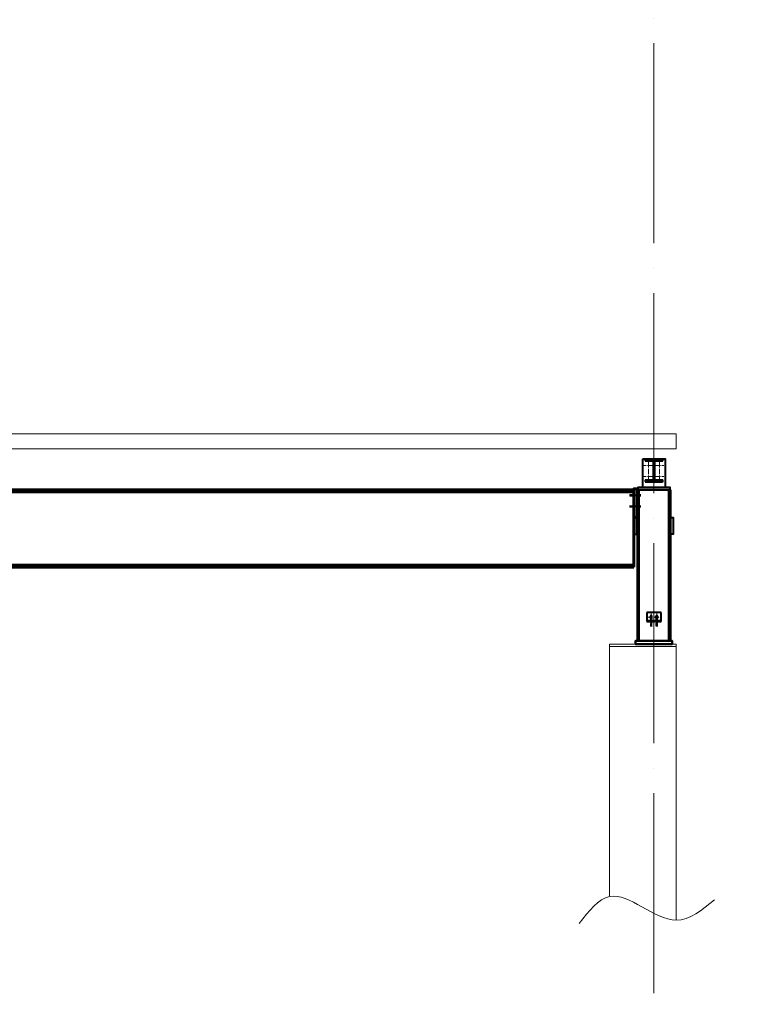
# Model space of a CAD drawing. Units: millimetres. Extents: x -336303 to 6301738, y -1555121 to 477.
# Drawn here: x 1593272 to 1599929, y -1472275 to -1463411 of the extents above; entities that cross this region are included whole.
import ezdxf
from ezdxf import colors
from ezdxf.entities.mleader import LeaderData, LeaderLine
from ezdxf.math import Vec2, Vec3

# ---------------------------------------------------------------- set-up
doc = ezdxf.new("R2010")
doc.units = ezdxf.units.MM
doc.linetypes.add('ACAD_ISO04W100', pattern=[30, 24, -3, 0, -3])
doc.linetypes.add('DASHED', pattern=[19.05, 12.7, -6.35])
doc.layers.get('0').update_dxf_attribs({"lineweight": 30})
for name, color, linetype, lineweight in [('Osi', 30, 'ACAD_ISO04W100', 15), ('Бетон', 111, 'Continuous', 15), ('Болт', 243, 'Continuous', 40), ('Маркировка', 11, 'Continuous', 15), ('Профнастил', 105, 'Continuous', 30), ('Разрывы', 181, 'Continuous', 15), ('Сварка', 191, 'Continuous', 25), ('Сталь', 131, 'Continuous', 15), ('Сталь осн.', 151, 'Continuous', 40), ('Фермы Подстропильные', 115, 'Continuous', 60)]:
    doc.layers.add(name, color=color, linetype=linetype, lineweight=lineweight)
doc.styles.add('simplex', font='simplex.shx', dxfattribs={"width": 0.75, "oblique": 15})

# ---------------------------------------------------------------- blocks, each defined once
blk = doc.blocks.new('*U18')
at = {"color": 0, "lineweight": -2}
for p, q in [((0, 150), (-10, 150)), ((0, 140), (-10, 140)), ((0, 130), (-10, 130)), ((0, 120), (-10, 120)), ((0, 110), (-10, 110)), ((0, 100), (-10, 100)), ((0, 90), (-10, 90)), ((0, 80), (-10, 80)), ((0, 70), (-10, 70)), ((0, 60), (-10, 60)), ((0, 50), (-10, 50)), ((0, 40), (-10, 40)), ((0, 30), (-10, 30)), ((0, 20), (-10, 20)), ((0, 10), (-10, 10)), ((0, 0), (-10, 0))]:
    blk.add_line(p, q, dxfattribs=at)
blk = doc.blocks.new('*U17')
at = {"color": 0, "lineweight": -2}
for p, q in [((0, 231.5), (-10, 231.5)), ((0, 221.4), (-10, 221.4)), ((0, 211.4), (-10, 211.4)), ((0, 201.3), (-10, 201.3)), ((0, 191.2), (-10, 191.2)), ((0, 181.2), (-10, 181.2)), ((0, 171.1), (-10, 171.1)), ((0, 161), (-10, 161)), ((0, 151), (-10, 151)), ((0, 140.9), (-10, 140.9)), ((0, 130.8), (-10, 130.8)), ((0, 120.8), (-10, 120.8)), ((0, 110.7), (-10, 110.7)), ((0, 100.7), (-10, 100.7)), ((0, 90.6), (-10, 90.6)), ((0, 80.5), (-10, 80.5)), ((0, 70.5), (-10, 70.5)), ((0, 60.4), (-10, 60.4)), ((0, 50.3), (-10, 50.3)), ((0, 40.3), (-10, 40.3)), ((0, 30.2), (-10, 30.2)), ((0, 20.1), (-10, 20.1)), ((0, 10.1), (-10, 10.1)), ((0, 0), (-10, 0))]:
    blk.add_line(p, q, dxfattribs=at)
blk = doc.blocks.new('_None')

msp = doc.modelspace()

# ---------------------------------------------------------------- linework, layer by layer
at = {"layer": 'Osi', "ltscale": 75}
for p, q in [((1598981.0177, -1530676.1921), (1598981.0177, -1434432.7423)), ((1598981.0177, -1467623.3897), (1598981.0177, -1467365.7549))]:
    msp.add_line(p, q, dxfattribs=at)
at = {"layer": 'Osi', "ltscale": 2}
for p, q in [((1598971.0177, -1467423.3897), (1598891.0177, -1467423.3897)), ((1598931.0177, -1467563.3897), (1598931.0177, -1467383.3897)), ((1598991.0177, -1467423.3897), (1599071.0177, -1467423.3897)), ((1599031.0177, -1467563.3897), (1599031.0177, -1467383.3897)), ((1598971.0177, -1467523.3897), (1598891.0177, -1467523.3897)), ((1598991.0177, -1467523.3897), (1599071.0177, -1467523.3897)), ((1598956.0177, -1468748.3897), (1598956.0177, -1468828.3897)), ((1599006.0177, -1468748.3897), (1599006.0177, -1468828.3897)), ((1598916.0177, -1468788.3897), (1599046.0177, -1468788.3897))]:
    msp.add_line(p, q, dxfattribs=at)
at = {"layer": 'Бетон', "ltscale": 150}
msp.add_lwpolyline([(1599181.0177, -1471516.6144), (1599181.0177, -1469033.3897), (1598581.0177, -1469033.3897), (1598581.0177, -1471303.6267)], dxfattribs=at)
at = {"layer": 'Болт', "linetype": 'DASHED', "ltscale": 150}
for p, q in [((1598772.0177, -1467703.3897), (1598772.0177, -1467683.3897)), ((1598782.0177, -1467703.3897), (1598782.0177, -1467683.3897)), ((1598856.0177, -1467703.3897), (1598856.0177, -1467683.3897)), ((1598856.0177, -1467693.3897), (1598762.0177, -1467693.3897)), ((1598856.0177, -1467793.3897), (1598762.0177, -1467793.3897)), ((1598772.0177, -1467803.3897), (1598772.0177, -1467783.3897)), ((1598782.0177, -1467803.3897), (1598782.0177, -1467783.3897)), ((1598856.0177, -1467803.3897), (1598856.0177, -1467783.3897))]:
    msp.add_line(p, q, dxfattribs=at)
at = {"layer": 'Болт', "ltscale": 150}
for p, q in [((1598946.0177, -1468812.3897), (1598966.0177, -1468812.3897)), ((1598956.0177, -1468812.3897), (1598956.0177, -1468873.3897)), ((1599016.0177, -1468812.3897), (1598996.0177, -1468812.3897)), ((1599006.0177, -1468812.3897), (1599006.0177, -1468873.3897)), ((1598946.0177, -1468853.3897), (1598966.0177, -1468853.3897)), ((1598946.0177, -1468863.3897), (1598966.0177, -1468863.3897)), ((1599016.0177, -1468853.3897), (1598996.0177, -1468853.3897)), ((1599016.0177, -1468863.3897), (1598996.0177, -1468863.3897))]:
    msp.add_line(p, q, dxfattribs=at)
at = {"layer": 'Болт', "linetype": 'DASHED', "ltscale": 150}
for points in [[(1598946.0177, -1468788.3897), (1598956.0177, -1468803.3897), (1598966.0177, -1468788.3897), (1598956.0177, -1468773.3897)], [(1598996.0177, -1468788.3897), (1599006.0177, -1468803.3897), (1599016.0177, -1468788.3897), (1599006.0177, -1468773.3897)]]:
    msp.add_lwpolyline(points, close=True, dxfattribs=at)
at = {"layer": 'Профнастил', "lineweight": 9, "ltscale": 100}
msp.add_lwpolyline([(1520781.0177, -1467273.3897), (1599181.0177, -1467273.3897), (1599181.0177, -1467138.3897), (1520781.0177, -1467138.3897)], close=True, dxfattribs=at)
at = {"layer": 'Разрывы', "ltscale": 100}
msp.add_spline([(1598308.5991, -1471547.0412), (1598581.0177, -1471303.6267), (1599181.0177, -1471516.6144), (1599526.6097, -1471334.0535)], degree=3, dxfattribs=at)
at = {"layer": 'Сварка', "ltscale": 150}
for points in [[(1599056.5177, -1467369.9997), (1599053.0177, -1467369.9997), (1599053.0177, -1467359.9997), (1599053.0177, -1467369.9997), (1599044.0177, -1467369.9997), (1599044.0177, -1467359.9997), (1599044.0177, -1467369.9997), (1599035.0177, -1467369.9997), (1599035.0177, -1467359.9997), (1599035.0177, -1467369.9997), (1599026.0177, -1467369.9997), (1599026.0177, -1467359.9997), (1599026.0177, -1467369.9997), (1599017.0177, -1467369.9997), (1599017.0177, -1467359.9997), (1599017.0177, -1467369.9997), (1599008.0177, -1467369.9997), (1599008.0177, -1467359.9997), (1599008.0177, -1467369.9997), (1598999.0177, -1467369.9997), (1598999.0177, -1467359.9997), (1598999.0177, -1467369.9997), (1598990.0177, -1467369.9997), (1598990.0177, -1467359.9997), (1598990.0177, -1467369.9997), (1598981.0177, -1467369.9997), (1598981.0177, -1467359.9997), (1598981.0177, -1467369.9997), (1598972.0177, -1467369.9997), (1598972.0177, -1467359.9997), (1598972.0177, -1467369.9997), (1598963.0177, -1467369.9997), (1598963.0177, -1467359.9997), (1598963.0177, -1467369.9997), (1598954.0177, -1467369.9997), (1598954.0177, -1467359.9997), (1598954.0177, -1467369.9997), (1598945.0177, -1467369.9997), (1598945.0177, -1467359.9997), (1598945.0177, -1467369.9997), (1598936.0177, -1467369.9997), (1598936.0177, -1467359.9997), (1598936.0177, -1467369.9997), (1598927.0177, -1467369.9997), (1598927.0177, -1467359.9997), (1598927.0177, -1467369.9997), (1598918.0177, -1467369.9997), (1598918.0177, -1467359.9997), (1598918.0177, -1467369.9997), (1598909.0177, -1467369.9997), (1598909.0177, -1467359.9997), (1598909.0177, -1467369.9997), (1598905.5177, -1467369.9997)], [(1598965.0177, -1467381.4997), (1598962.2677, -1467381.4997), (1598962.2677, -1467391.4997), (1598962.2677, -1467381.4997), (1598953.2677, -1467381.4997), (1598953.2677, -1467391.4997), (1598953.2677, -1467381.4997), (1598944.2677, -1467381.4997), (1598944.2677, -1467391.4997), (1598944.2677, -1467381.4997), (1598935.2677, -1467381.4997), (1598935.2677, -1467391.4997), (1598935.2677, -1467381.4997), (1598926.2677, -1467381.4997), (1598926.2677, -1467391.4997), (1598926.2677, -1467381.4997), (1598917.2677, -1467381.4997), (1598917.2677, -1467391.4997), (1598917.2677, -1467381.4997), (1598908.2677, -1467381.4997), (1598908.2677, -1467391.4997), (1598908.2677, -1467381.4997), (1598905.5177, -1467381.4997)], [(1598978.0177, -1467394.4997), (1598977.9614, -1467393.2913), (1598968.0047, -1467394.2208), (1598977.9614, -1467393.2913), (1598974.2101, -1467385.3073), (1598967.139, -1467392.3784), (1598974.2101, -1467385.3073), (1598966.2261, -1467381.556), (1598965.2966, -1467391.5127), (1598966.2261, -1467381.556), (1598965.0177, -1467381.4997)], [(1598978.0177, -1467544.4997), (1598978.0177, -1467541.4997), (1598968.0177, -1467541.4997), (1598978.0177, -1467541.4997), (1598978.0177, -1467532.4997), (1598968.0177, -1467532.4997), (1598978.0177, -1467532.4997), (1598978.0177, -1467523.4997), (1598968.0177, -1467523.4997), (1598978.0177, -1467523.4997), (1598978.0177, -1467514.4997), (1598968.0177, -1467514.4997), (1598978.0177, -1467514.4997), (1598978.0177, -1467505.4997), (1598968.0177, -1467505.4997), (1598978.0177, -1467505.4997), (1598978.0177, -1467496.4997), (1598968.0177, -1467496.4997), (1598978.0177, -1467496.4997), (1598978.0177, -1467487.4997), (1598968.0177, -1467487.4997), (1598978.0177, -1467487.4997), (1598978.0177, -1467478.4997), (1598968.0177, -1467478.4997), (1598978.0177, -1467478.4997), (1598978.0177, -1467469.4997), (1598968.0177, -1467469.4997), (1598978.0177, -1467469.4997), (1598978.0177, -1467460.4997), (1598968.0177, -1467460.4997), (1598978.0177, -1467460.4997), (1598978.0177, -1467451.4997), (1598968.0177, -1467451.4997), (1598978.0177, -1467451.4997), (1598978.0177, -1467442.4997), (1598968.0177, -1467442.4997), (1598978.0177, -1467442.4997), (1598978.0177, -1467433.4997), (1598968.0177, -1467433.4997), (1598978.0177, -1467433.4997), (1598978.0177, -1467424.4997), (1598968.0177, -1467424.4997), (1598978.0177, -1467424.4997), (1598978.0177, -1467415.4997), (1598968.0177, -1467415.4997), (1598978.0177, -1467415.4997), (1598978.0177, -1467406.4997), (1598968.0177, -1467406.4997), (1598978.0177, -1467406.4997), (1598978.0177, -1467397.4997), (1598968.0177, -1467397.4997), (1598978.0177, -1467397.4997), (1598978.0177, -1467394.4997)], [(1598997.0177, -1467381.4997), (1598995.8093, -1467381.556), (1598996.7388, -1467391.5127), (1598995.8093, -1467381.556), (1598987.8253, -1467385.3073), (1598994.8964, -1467392.3784), (1598987.8253, -1467385.3073), (1598984.074, -1467393.2913), (1598994.0307, -1467394.2208), (1598984.074, -1467393.2913), (1598984.0177, -1467394.4997)], [(1598984.0177, -1467394.4997), (1598984.0177, -1467397.4997), (1598994.0177, -1467397.4997), (1598984.0177, -1467397.4997), (1598984.0177, -1467406.4997), (1598994.0177, -1467406.4997), (1598984.0177, -1467406.4997), (1598984.0177, -1467415.4997), (1598994.0177, -1467415.4997), (1598984.0177, -1467415.4997), (1598984.0177, -1467424.4997), (1598994.0177, -1467424.4997), (1598984.0177, -1467424.4997), (1598984.0177, -1467433.4997), (1598994.0177, -1467433.4997), (1598984.0177, -1467433.4997), (1598984.0177, -1467442.4997), (1598994.0177, -1467442.4997), (1598984.0177, -1467442.4997), (1598984.0177, -1467451.4997), (1598994.0177, -1467451.4997), (1598984.0177, -1467451.4997), (1598984.0177, -1467460.4997), (1598994.0177, -1467460.4997), (1598984.0177, -1467460.4997), (1598984.0177, -1467469.4997), (1598994.0177, -1467469.4997), (1598984.0177, -1467469.4997), (1598984.0177, -1467478.4997), (1598994.0177, -1467478.4997), (1598984.0177, -1467478.4997), (1598984.0177, -1467487.4997), (1598994.0177, -1467487.4997), (1598984.0177, -1467487.4997), (1598984.0177, -1467496.4997), (1598994.0177, -1467496.4997), (1598984.0177, -1467496.4997), (1598984.0177, -1467505.4997), (1598994.0177, -1467505.4997), (1598984.0177, -1467505.4997), (1598984.0177, -1467514.4997), (1598994.0177, -1467514.4997), (1598984.0177, -1467514.4997), (1598984.0177, -1467523.4997), (1598994.0177, -1467523.4997), (1598984.0177, -1467523.4997), (1598984.0177, -1467532.4997), (1598994.0177, -1467532.4997), (1598984.0177, -1467532.4997), (1598984.0177, -1467541.4997), (1598994.0177, -1467541.4997), (1598984.0177, -1467541.4997), (1598984.0177, -1467544.4997)], [(1599056.5177, -1467381.4997), (1599053.7677, -1467381.4997), (1599053.7677, -1467391.4997), (1599053.7677, -1467381.4997), (1599044.7677, -1467381.4997), (1599044.7677, -1467391.4997), (1599044.7677, -1467381.4997), (1599035.7677, -1467381.4997), (1599035.7677, -1467391.4997), (1599035.7677, -1467381.4997), (1599026.7677, -1467381.4997), (1599026.7677, -1467391.4997), (1599026.7677, -1467381.4997), (1599017.7677, -1467381.4997), (1599017.7677, -1467391.4997), (1599017.7677, -1467381.4997), (1599008.7677, -1467381.4997), (1599008.7677, -1467391.4997), (1599008.7677, -1467381.4997), (1598999.7677, -1467381.4997), (1598999.7677, -1467391.4997), (1598999.7677, -1467381.4997), (1598997.0177, -1467381.4997)], [(1598905.5177, -1467557.4997), (1598908.2677, -1467557.4997), (1598908.2677, -1467547.4997), (1598908.2677, -1467557.4997), (1598917.2677, -1467557.4997), (1598917.2677, -1467547.4997), (1598917.2677, -1467557.4997), (1598926.2677, -1467557.4997), (1598926.2677, -1467547.4997), (1598926.2677, -1467557.4997), (1598935.2677, -1467557.4997), (1598935.2677, -1467547.4997), (1598935.2677, -1467557.4997), (1598944.2677, -1467557.4997), (1598944.2677, -1467547.4997), (1598944.2677, -1467557.4997), (1598953.2677, -1467557.4997), (1598953.2677, -1467547.4997), (1598953.2677, -1467557.4997), (1598962.2677, -1467557.4997), (1598962.2677, -1467547.4997), (1598962.2677, -1467557.4997), (1598965.0177, -1467557.4997)], [(1599056.5177, -1467568.9997), (1599053.0177, -1467568.9997), (1599053.0177, -1467578.9997), (1599053.0177, -1467568.9997), (1599044.0177, -1467568.9997), (1599044.0177, -1467578.9997), (1599044.0177, -1467568.9997), (1599035.0177, -1467568.9997), (1599035.0177, -1467578.9997), (1599035.0177, -1467568.9997), (1599026.0177, -1467568.9997), (1599026.0177, -1467578.9997), (1599026.0177, -1467568.9997), (1599017.0177, -1467568.9997), (1599017.0177, -1467578.9997), (1599017.0177, -1467568.9997), (1599008.0177, -1467568.9997), (1599008.0177, -1467578.9997), (1599008.0177, -1467568.9997), (1598999.0177, -1467568.9997), (1598999.0177, -1467578.9997), (1598999.0177, -1467568.9997), (1598990.0177, -1467568.9997), (1598990.0177, -1467578.9997), (1598990.0177, -1467568.9997), (1598981.0177, -1467568.9997), (1598981.0177, -1467578.9997), (1598981.0177, -1467568.9997), (1598972.0177, -1467568.9997), (1598972.0177, -1467578.9997), (1598972.0177, -1467568.9997), (1598963.0177, -1467568.9997), (1598963.0177, -1467578.9997), (1598963.0177, -1467568.9997), (1598954.0177, -1467568.9997), (1598954.0177, -1467578.9997), (1598954.0177, -1467568.9997), (1598945.0177, -1467568.9997), (1598945.0177, -1467578.9997), (1598945.0177, -1467568.9997), (1598936.0177, -1467568.9997), (1598936.0177, -1467578.9997), (1598936.0177, -1467568.9997), (1598927.0177, -1467568.9997), (1598927.0177, -1467578.9997), (1598927.0177, -1467568.9997), (1598918.0177, -1467568.9997), (1598918.0177, -1467578.9997), (1598918.0177, -1467568.9997), (1598909.0177, -1467568.9997), (1598909.0177, -1467578.9997), (1598909.0177, -1467568.9997), (1598905.5177, -1467568.9997)], [(1598965.0177, -1467557.4997), (1598966.2261, -1467557.4434), (1598965.2966, -1467547.4867), (1598966.2261, -1467557.4434), (1598974.2101, -1467553.6921), (1598967.139, -1467546.621), (1598974.2101, -1467553.6921), (1598977.9614, -1467545.7081), (1598968.0047, -1467544.7786), (1598977.9614, -1467545.7081), (1598978.0177, -1467544.4997)], [(1598984.0177, -1467544.4997), (1598984.074, -1467545.7081), (1598994.0307, -1467544.7786), (1598984.074, -1467545.7081), (1598987.8253, -1467553.6921), (1598994.8964, -1467546.621), (1598987.8253, -1467553.6921), (1598995.8093, -1467557.4434), (1598996.7388, -1467547.4867), (1598995.8093, -1467557.4434), (1598997.0177, -1467557.4997)], [(1598997.0177, -1467557.4997), (1598999.7677, -1467557.4997), (1598999.7677, -1467547.4997), (1598999.7677, -1467557.4997), (1599008.7677, -1467557.4997), (1599008.7677, -1467547.4997), (1599008.7677, -1467557.4997), (1599017.7677, -1467557.4997), (1599017.7677, -1467547.4997), (1599017.7677, -1467557.4997), (1599026.7677, -1467557.4997), (1599026.7677, -1467547.4997), (1599026.7677, -1467557.4997), (1599035.7677, -1467557.4997), (1599035.7677, -1467547.4997), (1599035.7677, -1467557.4997), (1599044.7677, -1467557.4997), (1599044.7677, -1467547.4997), (1599044.7677, -1467557.4997), (1599053.7677, -1467557.4997), (1599053.7677, -1467547.4997), (1599053.7677, -1467557.4997), (1599056.5177, -1467557.4997)], [(1599056.5177, -1467557.4997), (1599056.5177, -1467558.7497), (1599066.5177, -1467558.7497), (1599056.5177, -1467558.7497), (1599056.5177, -1467567.7497), (1599066.5177, -1467567.7497), (1599056.5177, -1467567.7497), (1599056.5177, -1467568.9997)]]:
    msp.add_lwpolyline(points, dxfattribs=at)
at = {"layer": 'Сварка', "ltscale": 150, "const_width": 10}
for points in [[(1598801.0177, -1467638.3897, 0.414213562), (1598796.0177, -1467643.3897)], [(1598801.0177, -1467638.3897, 0.414213562), (1598796.0177, -1467643.3897)], [(1598801.0177, -1467666.8897, -0.414213562), (1598796.0177, -1467661.8897)], [(1598801.0177, -1467666.8897, -0.414213562), (1598796.0177, -1467661.8897)]]:
    msp.add_lwpolyline(points, format="xyb", dxfattribs=at)
at = {"layer": 'Сварка', "linetype": 'DASHED', "ltscale": 150}
for points in [[(1599116.0177, -1467643.3897), (1599116.0177, -1467643.3897), (1599116.0177, -1467643.3897), (1599116.0177, -1467643.3897), (1599116.0177, -1467643.3897), (1599116.0177, -1467653.3897), (1599116.0177, -1467643.3897), (1599107.0177, -1467643.3897), (1599107.0177, -1467653.3897), (1599107.0177, -1467643.3897), (1599098.0177, -1467643.3897), (1599098.0177, -1467653.3897), (1599098.0177, -1467643.3897), (1599089.0177, -1467643.3897), (1599089.0177, -1467653.3897), (1599089.0177, -1467643.3897), (1599080.0177, -1467643.3897), (1599080.0177, -1467653.3897), (1599080.0177, -1467643.3897), (1599071.0177, -1467643.3897), (1599071.0177, -1467653.3897), (1599071.0177, -1467643.3897), (1599062.0177, -1467643.3897), (1599062.0177, -1467653.3897), (1599062.0177, -1467643.3897), (1599053.0177, -1467643.3897), (1599053.0177, -1467653.3897), (1599053.0177, -1467643.3897), (1599044.0177, -1467643.3897), (1599044.0177, -1467653.3897), (1599044.0177, -1467643.3897), (1599035.0177, -1467643.3897), (1599035.0177, -1467653.3897), (1599035.0177, -1467643.3897), (1599026.0177, -1467643.3897), (1599026.0177, -1467653.3897), (1599026.0177, -1467643.3897), (1599017.0177, -1467643.3897), (1599017.0177, -1467653.3897), (1599017.0177, -1467643.3897), (1599008.0177, -1467643.3897), (1599008.0177, -1467653.3897), (1599008.0177, -1467643.3897), (1598999.0177, -1467643.3897), (1598999.0177, -1467653.3897), (1598999.0177, -1467643.3897), (1598990.0177, -1467643.3897), (1598990.0177, -1467653.3897), (1598990.0177, -1467643.3897), (1598981.0177, -1467643.3897), (1598981.0177, -1467653.3897), (1598981.0177, -1467643.3897), (1598972.0177, -1467643.3897), (1598972.0177, -1467653.3897), (1598972.0177, -1467643.3897), (1598963.0177, -1467643.3897), (1598963.0177, -1467653.3897), (1598963.0177, -1467643.3897), (1598954.0177, -1467643.3897), (1598954.0177, -1467653.3897), (1598954.0177, -1467643.3897), (1598945.0177, -1467643.3897), (1598945.0177, -1467653.3897), (1598945.0177, -1467643.3897), (1598936.0177, -1467643.3897), (1598936.0177, -1467653.3897), (1598936.0177, -1467643.3897), (1598927.0177, -1467643.3897), (1598927.0177, -1467653.3897), (1598927.0177, -1467643.3897), (1598918.0177, -1467643.3897), (1598918.0177, -1467653.3897), (1598918.0177, -1467643.3897), (1598909.0177, -1467643.3897), (1598909.0177, -1467653.3897), (1598909.0177, -1467643.3897), (1598900.0177, -1467643.3897), (1598900.0177, -1467653.3897), (1598900.0177, -1467643.3897), (1598891.0177, -1467643.3897), (1598891.0177, -1467653.3897), (1598891.0177, -1467643.3897), (1598882.0177, -1467643.3897), (1598882.0177, -1467653.3897), (1598882.0177, -1467643.3897), (1598873.0177, -1467643.3897), (1598873.0177, -1467653.3897), (1598873.0177, -1467643.3897), (1598864.0177, -1467643.3897), (1598864.0177, -1467653.3897), (1598864.0177, -1467643.3897), (1598855.0177, -1467643.3897), (1598855.0177, -1467653.3897), (1598855.0177, -1467643.3897), (1598846.0177, -1467643.3897), (1598846.0177, -1467653.3897), (1598846.0177, -1467643.3897), (1598846.0177, -1467643.3897), (1598846.0177, -1467643.3897), (1598846.0177, -1467643.3897), (1598846.0177, -1467643.3897)], [(1598846.0177, -1469003.3897), (1598850.5177, -1469003.3897), (1598850.5177, -1468993.3897), (1598850.5177, -1469003.3897), (1598859.5177, -1469003.3897), (1598859.5177, -1468993.3897), (1598859.5177, -1469003.3897), (1598868.5177, -1469003.3897), (1598868.5177, -1468993.3897), (1598868.5177, -1469003.3897), (1598877.5177, -1469003.3897), (1598877.5177, -1468993.3897), (1598877.5177, -1469003.3897), (1598886.5177, -1469003.3897), (1598886.5177, -1468993.3897), (1598886.5177, -1469003.3897), (1598895.5177, -1469003.3897), (1598895.5177, -1468993.3897), (1598895.5177, -1469003.3897), (1598904.5177, -1469003.3897), (1598904.5177, -1468993.3897), (1598904.5177, -1469003.3897), (1598913.5177, -1469003.3897), (1598913.5177, -1468993.3897), (1598913.5177, -1469003.3897), (1598922.5177, -1469003.3897), (1598922.5177, -1468993.3897), (1598922.5177, -1469003.3897), (1598931.5177, -1469003.3897), (1598931.5177, -1468993.3897), (1598931.5177, -1469003.3897), (1598940.5177, -1469003.3897), (1598940.5177, -1468993.3897), (1598940.5177, -1469003.3897), (1598949.5177, -1469003.3897), (1598949.5177, -1468993.3897), (1598949.5177, -1469003.3897), (1598958.5177, -1469003.3897), (1598958.5177, -1468993.3897), (1598958.5177, -1469003.3897), (1598967.5177, -1469003.3897), (1598967.5177, -1468993.3897), (1598967.5177, -1469003.3897), (1598976.5177, -1469003.3897), (1598976.5177, -1468993.3897), (1598976.5177, -1469003.3897), (1598985.5177, -1469003.3897), (1598985.5177, -1468993.3897), (1598985.5177, -1469003.3897), (1598994.5177, -1469003.3897), (1598994.5177, -1468993.3897), (1598994.5177, -1469003.3897), (1599003.5177, -1469003.3897), (1599003.5177, -1468993.3897), (1599003.5177, -1469003.3897), (1599012.5177, -1469003.3897), (1599012.5177, -1468993.3897), (1599012.5177, -1469003.3897), (1599021.5177, -1469003.3897), (1599021.5177, -1468993.3897), (1599021.5177, -1469003.3897), (1599030.5177, -1469003.3897), (1599030.5177, -1468993.3897), (1599030.5177, -1469003.3897), (1599039.5177, -1469003.3897), (1599039.5177, -1468993.3897), (1599039.5177, -1469003.3897), (1599048.5177, -1469003.3897), (1599048.5177, -1468993.3897), (1599048.5177, -1469003.3897), (1599057.5177, -1469003.3897), (1599057.5177, -1468993.3897), (1599057.5177, -1469003.3897), (1599066.5177, -1469003.3897), (1599066.5177, -1468993.3897), (1599066.5177, -1469003.3897), (1599075.5177, -1469003.3897), (1599075.5177, -1468993.3897), (1599075.5177, -1469003.3897), (1599084.5177, -1469003.3897), (1599084.5177, -1468993.3897), (1599084.5177, -1469003.3897), (1599093.5177, -1469003.3897), (1599093.5177, -1468993.3897), (1599093.5177, -1469003.3897), (1599102.5177, -1469003.3897), (1599102.5177, -1468993.3897), (1599102.5177, -1469003.3897), (1599111.5177, -1469003.3897), (1599111.5177, -1468993.3897), (1599111.5177, -1469003.3897), (1599116.0177, -1469003.3897)]]:
    msp.add_lwpolyline(points, dxfattribs=at)
at = {"layer": 'Сварка', "ltscale": 100, "const_width": 10}
for points in [[(1598827.0177, -1468043.3897, 0.414213562), (1598832.0177, -1468048.3897)], [(1599135.0177, -1468043.3897, -0.414213562), (1599130.0177, -1468048.3897)]]:
    msp.add_lwpolyline(points, format="xyb", dxfattribs=at)
at = {"layer": 'Сварка', "linetype": 'DASHED', "ltscale": 150, "const_width": 10}
for points in [[(1598832.0177, -1468998.3897, 0.414213562), (1598827.0177, -1469003.3897)], [(1598827.0177, -1469003.3897, -0.414213562), (1598832.0177, -1468998.3897, -0.414213562)], [(1598851.0177, -1469003.3897, 0.414213562), (1598846.0177, -1468998.3897, 0.414213562)], [(1599116.0177, -1468998.3897, 0.414213562), (1599111.0177, -1469003.3897)], [(1599135.0177, -1469003.3897, 0.414213562), (1599130.0177, -1468998.3897, 0.414213562)], [(1599130.0177, -1468998.3897, -0.414213562), (1599135.0177, -1469003.3897)]]:
    msp.add_lwpolyline(points, format="xyb", dxfattribs=at)
at = {"layer": 'Сталь', "linetype": 'DASHED', "ltscale": 150}
msp.add_lwpolyline([(1599181.0177, -1469033.3897), (1598581.0177, -1469033.3897), (1598581.0177, -1469053.3897), (1599181.0177, -1469053.3897)], close=True, dxfattribs=at)
at = {"layer": 'Сталь осн.', "ltscale": 150}
msp.add_lwpolyline([(1598881.0177, -1467363.3897), (1599081.0177, -1467363.3897), (1599081.0177, -1467623.3897), (1598881.0177, -1467623.3897), (1598881.0177, -1467363.3897), (1598881.0177, -1467363.3897)], dxfattribs=at)
msp.add_lwpolyline([(1598984.0177, -1467394.4997), (1598984.0177, -1467544.4997, 0.414213562), (1598997.0177, -1467557.4997), (1599056.5177, -1467557.4997), (1599056.5177, -1467568.9997), (1598905.5177, -1467568.9997), (1598905.5177, -1467557.4997), (1598965.0177, -1467557.4997, 0.414213562), (1598978.0177, -1467544.4997), (1598978.0177, -1467394.4997, 0.414213562), (1598965.0177, -1467381.4997), (1598905.5177, -1467381.4997), (1598905.5177, -1467369.9997), (1599056.5177, -1467369.9997), (1599056.5177, -1467381.4997), (1598997.0177, -1467381.4997, 0.414213562)], format="xyb", close=True, dxfattribs=at)
at = {"layer": 'Сталь осн.', "linetype": 'DASHED', "ltscale": 150}
for points in [[(1598981.0177, -1467643.3897), (1598832.0177, -1467643.3897), (1598832.0177, -1469003.3897), (1599130.0177, -1469003.3897), (1599130.0177, -1467643.3897), (1598981.0177, -1467643.3897)], [(1598981.0177, -1467643.3897), (1599130.0177, -1467643.3897), (1599130.0177, -1469003.3897), (1598832.0177, -1469003.3897), (1598832.0177, -1467643.3897), (1598981.0177, -1467643.3897)], [(1598981.0177, -1467643.3897), (1598846.0177, -1467643.3897), (1598846.0177, -1469003.3897), (1599116.0177, -1469003.3897), (1599116.0177, -1467643.3897), (1598981.0177, -1467643.3897)]]:
    msp.add_lwpolyline(points, dxfattribs=at)
at = {"layer": 'Сталь осн.', "ltscale": 100}
for points in [[(1598836.0177, -1467643.3897), (1599126.0177, -1467643.3897), (1599126.0177, -1467623.3897), (1598836.0177, -1467623.3897)], [(1598832.0177, -1467893.3897), (1598807.0177, -1467893.3897), (1598807.0177, -1468043.3897), (1598832.0177, -1468043.3897)], [(1599130.0177, -1467893.3897), (1599155.0177, -1467893.3897), (1599155.0177, -1468043.3897), (1599130.0177, -1468043.3897)]]:
    msp.add_lwpolyline(points, close=True, dxfattribs=at)
at = {"layer": 'Сталь осн.', "linetype": 'DASHED', "ltscale": 150}
for points in [[(1598916.0177, -1468828.3897), (1599046.0177, -1468828.3897), (1599046.0177, -1468748.3897), (1598916.0177, -1468748.3897)], [(1598916.0177, -1468828.3897), (1599046.0177, -1468828.3897), (1599046.0177, -1468822.3897), (1598916.0177, -1468822.3897)]]:
    msp.add_lwpolyline(points, close=True, dxfattribs=at)
at = {"layer": 'Сталь осн.', "ltscale": 150}
for points in [[(1598816.0177, -1469033.3897), (1599146.0177, -1469033.3897), (1599146.0177, -1469003.3897), (1598816.0177, -1469003.3897)], [(1599146.0177, -1469033.3897), (1598816.0177, -1469033.3897), (1598816.0177, -1469003.3897), (1599146.0177, -1469003.3897)]]:
    msp.add_lwpolyline(points, close=True, dxfattribs=at)
at = {"layer": 'Фермы Подстропильные', "ltscale": 100}
for p, q in [((1598801.0177, -1467643.3897), (1587161.0177, -1467643.3897)), ((1598801.0177, -1467661.8897), (1587161.0177, -1467661.8897)), ((1598831.0177, -1467633.3897), (1598801.0177, -1467633.3897)), ((1598831.0177, -1467633.3897), (1598801.0177, -1467633.3897)), ((1598801.0177, -1468340.3897), (1598801.0177, -1467643.3897)), ((1587161.0177, -1468321.8897), (1598801.0177, -1468321.8897)), ((1587161.0177, -1468340.3897), (1598801.0177, -1468340.3897))]:
    msp.add_line(p, q, dxfattribs=at)
msp.add_lwpolyline([(1598831.0177, -1467633.3897), (1598801.0177, -1467633.3897), (1598801.0177, -1467893.3897), (1598831.0177, -1467893.3897)], close=True, dxfattribs=at)

# ---------------------------------------------------------------- block references
at = {"layer": 'Сварка'}
for name, p in [('*U17', (1598801.0177, -1467893.3897)), ('*U18', (1598832.0177, -1468043.3897))]:
    msp.add_blockref(name, p, dxfattribs=at)
at = {"layer": 'Сварка', "xscale": -1}
msp.add_blockref('*U18', (1599130.0177, -1468043.3897), dxfattribs=at)

# ---------------------------------------------------------------- leaders
at = {"layer": 'Маркировка', "color": 3, "ltscale": 100}
ml = msp.add_multileader_mtext('Standard', dxfattribs=at)
ml.set_content('{\\C2;4.3\\P\\pxqc;\\H0.66667x;л.64.3}', color=1, style='simplex')
ml.set_leader_properties()
ml.set_arrow_properties(name='NONE')
ml.build(insert=Vec2(0, 0))
ml.multileader.update_dxf_attribs({"text_left_attachment_type": 6, "text_right_attachment_type": 6, "dogleg_length": 0.36, "arrow_head_size": 875, "scale": 250})
ctx = ml.context
ctx.base_point, ctx.scale, ctx.char_height, ctx.arrow_head_size, ctx.landing_gap_size, ctx.plane_origin = Vec3(1469251.7943, -1465703.2836), 250, 750, 875, 500, Vec3(1476426.7629, -1457637.3147)
ctx.left_attachment, ctx.right_attachment, ctx.text_align_type = 6, 6, 1
notes = []
notes.append((ctx, [(1, (1, 1, 0), (1469161.7943, -1465703.2836), (1, 0), 90, [(0, [(1467472.6046, -1463982.2762)], 0, [])])]))
ctx.mtext.insert, ctx.mtext.width, ctx.mtext.alignment, ctx.mtext.flow_direction = Vec3(1470604.5002, -1464853.2831), 1762.565125, 2, 5
ml = msp.add_multileader_mtext('Standard', dxfattribs=at)
ml.set_content('\\pxsm1;{\\C2;2.2\\H0.66667x;(для нагрузок 36-53т)\\P\\ps*;\\H1.00001x;л.62.2}', color=1, style='simplex')
ml.set_leader_properties()
ml.set_arrow_properties(name='NONE')
ml.build(insert=Vec2(0, 0))
ml.multileader.update_dxf_attribs({"text_left_attachment_type": 6, "text_right_attachment_type": 6, "dogleg_length": 0.36, "arrow_head_size": 875, "scale": 250})
ctx = ml.context
ctx.base_point, ctx.scale, ctx.char_height, ctx.arrow_head_size, ctx.landing_gap_size, ctx.plane_origin = Vec3(1400831.8462, -1466425.7724), 250, 750, 875, 500, Vec3(1407485.3344, -1458292.5654)
ctx.left_attachment, ctx.right_attachment, ctx.text_align_type = 6, 6, 1
notes.append((ctx, [(1, (1, 1, 0), (1400741.8462, -1466425.7724), (1, 0), 90, [(0, [(1398531.1761, -1464637.5268)], 0, [])])]))
ctx.mtext.insert, ctx.mtext.width, ctx.mtext.alignment, ctx.mtext.line_spacing_style, ctx.mtext.flow_direction = Vec3(1405472.1872, -1465575.7709), 13933.237457, 2, 2, 5
ml = msp.add_multileader_mtext('Standard', dxfattribs=at)
ml.set_content('\\pxsm1;{\\C2;2.2\\H0.66667x;(для нагрузок 36-53т)\\P\\ps*;\\H1.00001x;л.62.2}', color=1, style='simplex')
ml.set_leader_properties()
ml.set_arrow_properties(name='NONE')
ml.build(insert=Vec2(0, 0))
ml.multileader.update_dxf_attribs({"text_left_attachment_type": 6, "text_right_attachment_type": 6, "dogleg_length": 0.36, "arrow_head_size": 875, "scale": 250})
ctx = ml.context
ctx.base_point, ctx.scale, ctx.char_height, ctx.arrow_head_size, ctx.landing_gap_size, ctx.plane_origin = Vec3(1424802.3778, -1466425.7724), 250, 750, 875, 500, Vec3(1425455.866, -1458292.5654)
ctx.left_attachment, ctx.right_attachment, ctx.text_align_type = 6, 6, 1
notes.append((ctx, [(1, (1, 1, 0), (1424712.3778, -1466425.7724), (1, 0), 90, [(0, [(1422501.7078, -1464637.5268)], 0, [])])]))
ctx.mtext.insert, ctx.mtext.width, ctx.mtext.alignment, ctx.mtext.line_spacing_style, ctx.mtext.flow_direction = Vec3(1429442.7188, -1465575.7709), 13933.237457, 2, 2, 5
ml = msp.add_multileader_mtext('Standard', dxfattribs=at)
ml.set_content('\\pxsm1;{\\C2;2.2\\H0.66667x;(для нагрузок 36-53т)\\P\\ps*;\\H1.00001x;л.62.2}', color=1, style='simplex')
ml.set_leader_properties()
ml.set_arrow_properties(name='NONE')
ml.build(insert=Vec2(0, 0))
ml.multileader.update_dxf_attribs({"text_left_attachment_type": 6, "text_right_attachment_type": 6, "dogleg_length": 0.36, "arrow_head_size": 875, "scale": 250})
ctx = ml.context
ctx.base_point, ctx.scale, ctx.char_height, ctx.arrow_head_size, ctx.landing_gap_size, ctx.plane_origin = Vec3(1454831.8462, -1466425.7724), 250, 750, 875, 500, Vec3(1455485.3344, -1458292.5654)
ctx.left_attachment, ctx.right_attachment, ctx.text_align_type = 6, 6, 1
notes.append((ctx, [(1, (1, 1, 0), (1454741.8462, -1466425.7724), (1, 0), 90, [(0, [(1452531.1761, -1464637.5268)], 0, [])])]))
ctx.mtext.insert, ctx.mtext.width, ctx.mtext.alignment, ctx.mtext.line_spacing_style, ctx.mtext.flow_direction = Vec3(1459472.1872, -1465575.7709), 13933.237457, 2, 2, 5
ml = msp.add_multileader_mtext('Standard', dxfattribs=at)
ml.set_content('\\pxsm1;{\\C2;2.3\\H0.66667x;(для нагрузок 44.4-75.5т)\\P\\ps*,qc;л.62.3}', color=1, style='simplex')
ml.set_leader_properties()
ml.set_arrow_properties(name='NONE')
ml.build(insert=Vec2(0, 0))
ml.multileader.update_dxf_attribs({"text_left_attachment_type": 6, "text_right_attachment_type": 6, "dogleg_length": 0.36, "arrow_head_size": 875, "scale": 250})
ctx = ml.context
ctx.base_point, ctx.scale, ctx.char_height, ctx.arrow_head_size, ctx.landing_gap_size, ctx.plane_origin = Vec3(1400310.3658, -1468948.0163), 250, 750, 875, 500, Vec3(1407485.3344, -1460882.0475)
ctx.left_attachment, ctx.right_attachment, ctx.text_align_type = 6, 6, 1
notes.append((ctx, [(1, (1, 1, 0), (1400220.3658, -1468948.0163), (1, 0), 90, [(0, [(1398531.1761, -1464637.5268)], 0, [])])]))
ctx.mtext.insert, ctx.mtext.width, ctx.mtext.alignment, ctx.mtext.flow_direction = Vec3(1405493.1548, -1468098.0158), 11448.947428, 2, 5
ml = msp.add_multileader_mtext('Standard', dxfattribs=at)
ml.set_content('\\pxsm1;{\\C2;2.3\\H0.66667x;(для нагрузок 44.4-75.5т)\\P\\ps*,qc;л.62.3}', color=1, style='simplex')
ml.set_leader_properties()
ml.set_arrow_properties(name='NONE')
ml.build(insert=Vec2(0, 0))
ml.multileader.update_dxf_attribs({"text_left_attachment_type": 6, "text_right_attachment_type": 6, "dogleg_length": 0.36, "arrow_head_size": 875, "scale": 250})
ctx = ml.context
ctx.base_point, ctx.scale, ctx.char_height, ctx.arrow_head_size, ctx.landing_gap_size, ctx.plane_origin = Vec3(1424280.8975, -1468948.0163), 250, 750, 875, 500, Vec3(1425455.866, -1460882.0475)
ctx.left_attachment, ctx.right_attachment, ctx.text_align_type = 6, 6, 1
notes.append((ctx, [(1, (1, 1, 0), (1424190.8975, -1468948.0163), (1, 0), 90, [(0, [(1422501.7078, -1464637.5268)], 0, [])])]))
ctx.mtext.insert, ctx.mtext.width, ctx.mtext.alignment, ctx.mtext.flow_direction = Vec3(1429463.6864, -1468098.0158), 11448.947428, 2, 5
ml = msp.add_multileader_mtext('Standard', dxfattribs=at)
ml.set_content('\\pxsm1;{\\C2;2.3\\H0.66667x;(для нагрузок 44.4-75.5т)\\P\\ps*,qc;л.62.3}', color=1, style='simplex')
ml.set_leader_properties()
ml.set_arrow_properties(name='NONE')
ml.build(insert=Vec2(0, 0))
ml.multileader.update_dxf_attribs({"text_left_attachment_type": 6, "text_right_attachment_type": 6, "dogleg_length": 0.36, "arrow_head_size": 875, "scale": 250})
ctx = ml.context
ctx.base_point, ctx.scale, ctx.char_height, ctx.arrow_head_size, ctx.landing_gap_size, ctx.plane_origin = Vec3(1454310.3658, -1468948.0163), 250, 750, 875, 500, Vec3(1455485.3344, -1460882.0475)
ctx.left_attachment, ctx.right_attachment, ctx.text_align_type = 6, 6, 1
notes.append((ctx, [(1, (1, 1, 0), (1454220.3658, -1468948.0163), (1, 0), 90, [(0, [(1452531.1761, -1464637.5268)], 0, [])])]))
ctx.mtext.insert, ctx.mtext.width, ctx.mtext.alignment, ctx.mtext.flow_direction = Vec3(1459493.1548, -1468098.0158), 11448.947428, 2, 5
for ctx, leaders in notes:
    for number, flags, end, landing, length, lines in leaders:
        leader = LeaderData()
        leader.index, (leader.has_last_leader_line, leader.has_dogleg_vector, leader.attachment_direction) = number, flags
        leader.last_leader_point, leader.dogleg_vector, leader.dogleg_length = Vec3(end), Vec3(landing), length
        for number, points, colour, breaks in lines:
            line = LeaderLine()
            line.index, line.vertices, line.color, line.breaks = number, Vec3.list(points), colors.encode_raw_color(colour), breaks
            leader.lines.append(line)
        ctx.leaders.append(leader)

doc.saveas('drawing.dxf')
